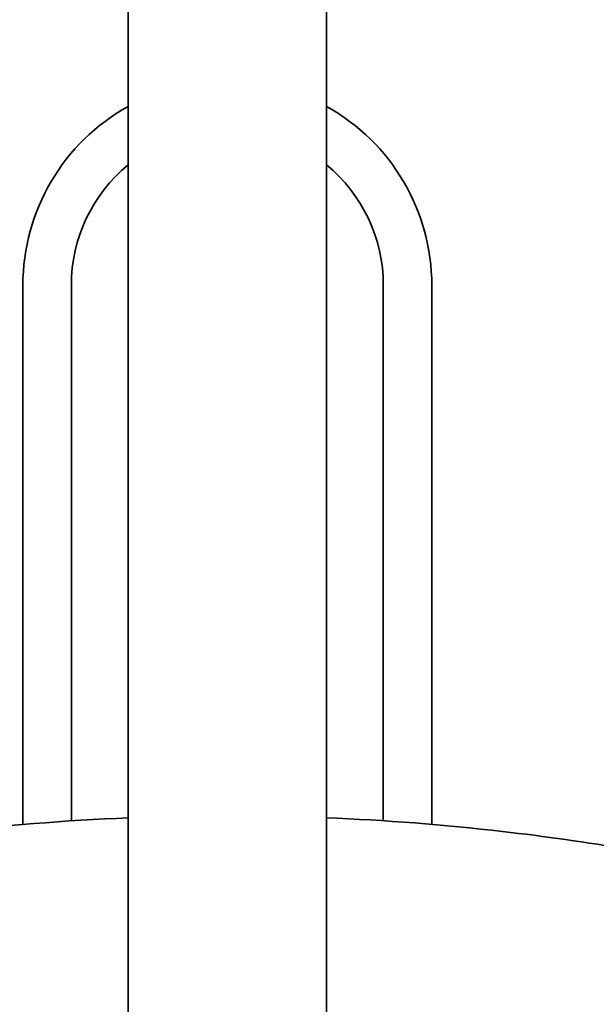
# Model space of a CAD drawing. Units: millimetres. Extents: x 76386384 to 76401522, y 12447808 to 12463225.
# Drawn here: x 76388564 to 76388884, y 12455977 to 12456524 of the extents above; entities that cross this region are included whole.
import ezdxf

# ---------------------------------------------------------------- set-up
doc = ezdxf.new("R2010")
doc.units = ezdxf.units.MM
doc.layers.add('Visible Edges(kwh)', color=7, linetype='Continuous', lineweight=35)

msp = doc.modelspace()

# ---------------------------------------------------------------- linework, layer by layer
at = {"layer": 'Visible Edges(kwh)'}
for p, q in [((76388624.45, 12456698.48), (76388624.45, 12455606.45)), ((76388734.45, 12456698.48), (76388734.45, 12455606.45)), ((76388566, 12456376.45), (76388566, 12456077.17)), ((76388592.9, 12456376.45), (76388592.9, 12456079.21)), ((76388766, 12456079.26), (76388766, 12456376.45)), ((76388792.9, 12456077.24), (76388792.9, 12456376.45))]:
    msp.add_line(p, q, dxfattribs=at)
for radius, start, end in [(113.45, 118.999, 180), (113.45, 0, 61.001), (86.55, 129.4549, 180), (86.55, 0, 50.5451)]:
    msp.add_arc((76388679.45, 12456376.45), radius, start, end, dxfattribs=at)
for points, knots in [([(76388216.33, 12455998.84), (76388265.25, 12456016.99), (76388315.23, 12456032.26), (76388416.63, 12456056.83), (76388468.06, 12456066.14), (76388554.59, 12456076.61), (76388589.49, 12456079.44), (76388624.45, 12456080.89)], [4.356967, 4.356967, 4.356967, 4.356967, 4.4744676, 4.4744676, 4.5919683, 4.5919683, 4.6707705, 4.6707705, 4.6707705, 4.6707705]), ([(76388734.45, 12456080.93), (76388767.1, 12456079.59), (76388799.7, 12456077.05), (76388878.92, 12456067.94), (76388925.39, 12456060.08), (76388971.31, 12456049.79)], [4.7533726, 4.7533726, 4.7533726, 4.7533726, 4.8269695, 4.8269695, 4.9329619, 4.9329619, 4.9329619, 4.9329619])]:
    msp.add_open_spline(points, degree=3, knots=knots, dxfattribs=at)

doc.saveas('drawing.dxf')
